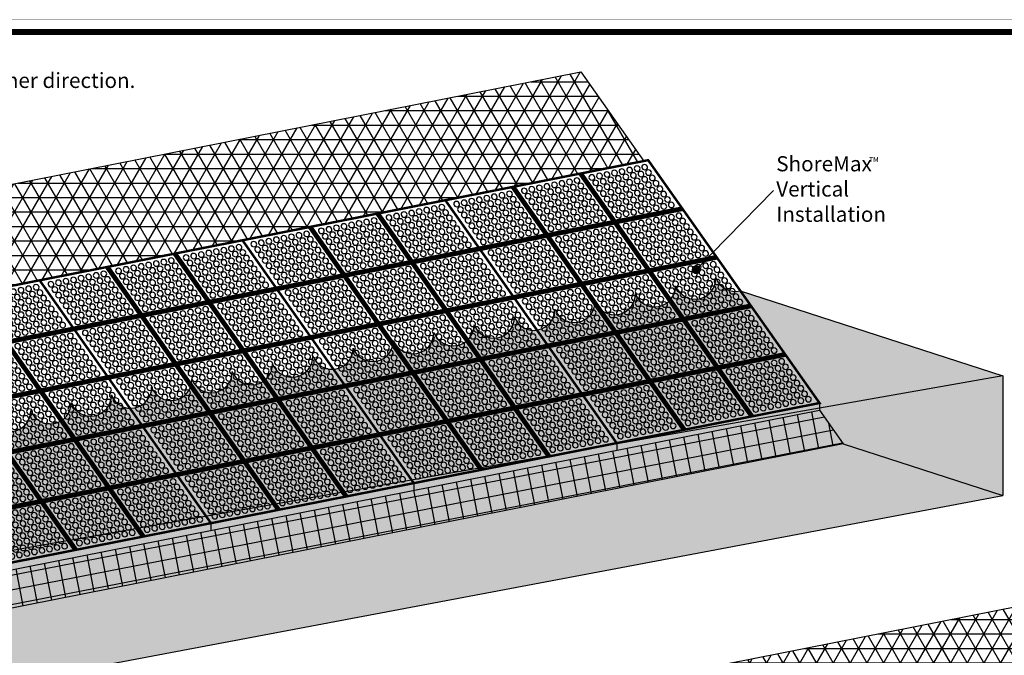
# Model space of a CAD drawing. Units: inches. Extents: x -0.3 to 66.3, y -0.3 to 51.3.
# Drawn here: x 14 to 38.7, y 35.4 to 51.3 of the extents above; entities that cross this region are included whole.
import ezdxf

# ---------------------------------------------------------------- set-up
doc = ezdxf.new("R2010")
doc.units = ezdxf.units.IN
doc.header["$MEASUREMENT"] = 0
doc.linetypes.add('HIDDEN', pattern=[0.375, 0.25, -0.125])
for name, color, linetype in [('Border', 7, 'Continuous'), ('Details', 105, 'Continuous'), ('Figure D', 7, 'Continuous')]:
    doc.layers.add(name, color=color, linetype=linetype)
doc.dimstyles.new('Copy of Standard', dxfattribs={"dimscale": 2.25, "dimtxt": 0.18, "dimasz": 0.1, "dimexe": 0.18, "dimexo": 0.0625, "dimgap": 0.09, "dimtad": 0, "dimtih": 1, "dimtoh": 1, "dimdec": 4, "dimzin": 0, "dimdsep": 46, "dimtxsty": 'Standard', "dimcen": 0.09, "dimadec": 0, "dimazin": 0, "dimtfac": 1, "dimtdec": 4, "dimtofl": 0, "dimtmove": 0, "dimatfit": 3, "dimldrblk": 'DOT', "dimfxl": 0, "dimtolj": 1, "dimtzin": 0, "dimarcsym": 0})
pattern_1 = [(0, (-5.55727, 16.13067), (0.075625, 0.15125), [0, -0.15125])]

# ---------------------------------------------------------------- blocks, each defined once
blk = doc.blocks.new('A$C005D578B')
at = {"layer": 'Details', "const_width": 0.05}
blk.add_lwpolyline([(0.043, 5.06), (3.592, 0.028), (7.794, 0.858), (4.244, 5.89)], close=True, dxfattribs=at)
at = {"layer": 'Details', "const_width": 0.1}
for points in [[(2.844, 5.613), (6.393, 0.581)], [(1.443, 5.337), (4.992, 0.304)], [(0.752, 4.054), (4.954, 4.884)], [(1.462, 3.047), (5.664, 3.877)], [(2.172, 2.041), (6.374, 2.871)], [(2.882, 1.034), (7.084, 1.864)]]:
    blk.add_lwpolyline(points, dxfattribs=at)
at = {"layer": 'Details', "extrusion": (0, 0, -1)}
for centre in [(3.703, 5.654), (3.86, 5.685), (4.016, 5.715), (4.172, 5.745), (2.771, 5.469), (3.079, 5.532), (3.235, 5.562), (3.314, 5.451), (3.391, 5.593), (3.47, 5.481), (3.547, 5.624), (3.626, 5.512), (3.782, 5.542), (3.938, 5.573), (4.017, 5.461), (4.095, 5.603), (4.173, 5.492), (4.251, 5.634), (4.329, 5.522), (1.678, 5.255), (1.835, 5.286), (1.991, 5.317), (2.147, 5.347), (2.303, 5.377), (2.382, 5.266), (2.459, 5.408), (2.538, 5.296), (2.615, 5.438), (2.694, 5.327), (2.85, 5.357), (2.929, 5.245), (3.158, 5.42), (3.237, 5.308), (3.393, 5.339), (3.549, 5.37), (3.627, 5.258), (3.705, 5.4), (3.784, 5.288), (3.861, 5.431), (3.94, 5.319), (4.096, 5.349), (4.252, 5.38), (4.331, 5.268), (4.408, 5.41), (4.487, 5.298), (0.59, 5.04), (0.746, 5.07), (0.902, 5.101), (1.058, 5.131), (1.215, 5.162), (1.293, 5.05), (1.371, 5.192), (1.449, 5.08), (1.757, 5.144), (1.913, 5.174), (1.992, 5.062), (2.069, 5.205), (2.148, 5.093), (2.225, 5.235), (2.304, 5.124), (2.46, 5.154), (2.539, 5.042), (2.617, 5.184), (2.695, 5.073), (2.773, 5.215), (2.851, 5.103), (3.008, 5.134), (3.315, 5.197), (3.394, 5.085), (3.472, 5.227), (3.55, 5.115), (3.706, 5.146), (3.862, 5.177), (3.941, 5.065), (4.019, 5.207), (4.097, 5.095), (4.175, 5.238), (4.253, 5.126), (4.41, 5.156), (4.488, 5.045), (4.566, 5.187), (4.645, 5.075), (0.278, 4.979), (0.357, 4.867), (0.434, 5.009), (0.513, 4.897), (0.669, 4.928), (0.825, 4.959), (0.904, 4.847), (0.981, 4.989), (1.06, 4.877), (1.137, 5.02), (1.216, 4.908), (1.372, 4.938), (1.528, 4.969), (1.607, 4.857), (1.836, 5.032), (1.915, 4.92), (2.071, 4.951), (2.15, 4.839), (2.227, 4.981), (2.306, 4.87), (2.383, 5.012), (2.462, 4.9), (2.618, 4.931), (2.774, 4.961), (2.853, 4.849), (2.93, 4.991), (3.009, 4.88), (3.086, 5.022), (3.165, 4.91), (3.473, 4.973), (3.552, 4.862), (3.629, 5.004), (3.708, 4.892), (3.785, 5.034), (3.864, 4.923), (4.02, 4.953), (4.099, 4.841), (4.176, 4.984), (4.255, 4.872), (4.332, 5.014), (4.411, 4.902), (4.567, 4.933), (4.723, 4.963), (0.435, 4.755), (0.514, 4.643), (0.592, 4.786), (0.67, 4.674), (0.747, 4.816), (0.826, 4.705), (0.982, 4.735), (1.139, 4.766), (1.217, 4.654), (1.295, 4.796), (1.373, 4.684), (1.451, 4.827), (1.53, 4.715), (1.686, 4.745), (1.765, 4.634), (1.994, 4.808), (2.072, 4.697), (2.228, 4.727), (2.384, 4.758), (2.463, 4.646), (2.541, 4.788), (2.619, 4.677), (2.697, 4.819), (2.775, 4.707), (2.932, 4.738), (3.088, 4.768), (3.167, 4.656), (3.244, 4.798), (3.323, 4.687), (3.63, 4.75), (3.787, 4.78), (3.943, 4.811), (4.413, 4.648), (4.569, 4.678), (4.726, 4.708), (4.882, 4.739), (0.593, 4.532), (0.749, 4.562), (0.828, 4.45), (0.905, 4.593), (0.984, 4.481), (1.061, 4.623), (1.14, 4.512), (1.296, 4.542), (1.375, 4.43), (1.452, 4.573), (1.531, 4.461), (1.608, 4.603), (1.687, 4.491), (1.843, 4.522), (2.151, 4.585), (2.23, 4.473), (2.307, 4.615), (2.386, 4.504), (2.542, 4.534), (2.698, 4.565), (2.854, 4.595), (3.01, 4.626), (3.325, 4.432), (3.481, 4.462), (3.789, 4.525), (3.945, 4.556), (4.024, 4.444), (4.101, 4.587), (4.18, 4.475), (4.257, 4.617), (4.336, 4.505), (4.492, 4.536), (4.571, 4.424), (4.648, 4.566), (4.727, 4.455), (4.804, 4.597), (4.883, 4.485), (4.96, 4.627), (5.039, 4.515), (0.672, 4.42), (0.75, 4.308), (0.907, 4.339), (0.985, 4.227), (1.063, 4.37), (1.141, 4.258), (1.219, 4.4), (1.297, 4.288), (1.454, 4.319), (1.61, 4.349), (1.766, 4.38), (1.922, 4.41), (2.388, 4.249), (2.544, 4.279), (2.7, 4.31), (2.856, 4.341), (2.935, 4.229), (3.013, 4.371), (3.091, 4.259), (3.169, 4.401), (3.248, 4.29), (3.404, 4.32), (3.56, 4.351), (3.639, 4.239), (3.868, 4.414), (3.946, 4.302), (4.103, 4.332), (4.181, 4.221), (4.258, 4.363), (4.337, 4.251), (4.415, 4.394), (4.493, 4.282), (4.65, 4.312), (4.806, 4.343), (4.884, 4.231), (4.962, 4.373), (5.041, 4.262), (5.118, 4.404), (5.197, 4.292), (0.829, 4.197), (1.3, 4.033), (1.456, 4.064), (1.612, 4.094), (1.768, 4.125), (1.924, 4.155), (2.003, 4.044), (2.08, 4.186), (2.159, 4.074), (2.467, 4.137), (2.546, 4.025), (2.623, 4.168), (2.702, 4.056), (2.779, 4.198), (2.858, 4.087), (3.014, 4.117), (3.17, 4.147), (3.249, 4.036), (3.326, 4.178), (3.405, 4.066), (3.482, 4.208), (3.561, 4.097), (3.717, 4.127), (4.025, 4.19), (4.104, 4.078), (4.26, 4.109), (4.416, 4.14), (4.495, 4.028), (4.572, 4.17), (4.651, 4.058), (4.728, 4.201), (4.807, 4.089), (4.963, 4.119), (5.119, 4.15), (5.198, 4.038), (5.276, 4.18), (5.354, 4.069), (0.988, 3.972), (1.066, 3.86), (1.144, 4.003), (1.223, 3.891), (1.378, 3.922), (1.535, 3.952), (1.613, 3.84), (1.691, 3.983), (1.77, 3.871), (1.847, 4.013), (1.926, 3.901), (2.082, 3.932), (2.161, 3.82), (2.238, 3.962), (2.317, 3.851), (2.625, 3.914), (2.781, 3.944), (2.86, 3.832), (2.937, 3.975), (3.015, 3.863), (3.093, 4.005), (3.172, 3.894), (3.328, 3.924), (3.407, 3.812), (3.484, 3.954), (3.563, 3.843), (3.64, 3.985), (3.719, 3.873), (3.796, 4.015), (3.875, 3.904), (4.183, 3.967), (4.262, 3.855), (4.339, 3.997), (4.418, 3.885), (4.574, 3.916), (4.73, 3.947), (4.809, 3.835), (4.886, 3.977), (4.965, 3.865), (5.042, 4.008), (5.121, 3.896), (5.277, 3.926), (5.433, 3.957), (1.145, 3.749), (1.224, 3.637), (1.301, 3.779), (1.38, 3.667), (1.457, 3.81), (1.536, 3.698), (1.692, 3.729), (1.771, 3.617), (1.848, 3.759), (1.927, 3.647), (2.004, 3.79), (2.083, 3.678), (2.239, 3.708), (2.396, 3.739), (2.474, 3.627), (2.703, 3.802), (2.782, 3.69), (2.938, 3.721), (3.017, 3.609), (3.094, 3.751), (3.173, 3.64), (3.25, 3.782), (3.329, 3.67), (3.485, 3.701), (3.641, 3.731), (3.72, 3.619), (3.798, 3.761), (3.876, 3.65), (3.954, 3.792), (4.033, 3.68), (4.34, 3.743), (4.496, 3.774), (4.652, 3.805), (4.967, 3.611), (5.123, 3.641), (5.279, 3.672), (5.435, 3.702), (5.592, 3.732), (5.67, 3.621), (1.303, 3.525), (1.382, 3.414), (1.459, 3.556), (1.538, 3.444), (1.615, 3.586), (1.694, 3.475), (1.85, 3.505), (2.006, 3.536), (2.085, 3.424), (2.162, 3.566), (2.241, 3.454), (2.318, 3.597), (2.397, 3.485), (2.553, 3.515), (2.861, 3.578), (2.94, 3.467), (3.096, 3.497), (3.252, 3.528), (3.408, 3.558), (3.564, 3.589), (4.035, 3.425), (4.191, 3.456), (4.499, 3.519), (4.577, 3.407), (4.655, 3.549), (4.734, 3.438), (4.811, 3.58), (4.89, 3.468), (5.046, 3.499), (5.202, 3.529), (5.281, 3.418), (5.358, 3.56), (5.437, 3.448), (5.514, 3.59), (5.593, 3.479), (5.749, 3.509), (1.46, 3.302), (1.616, 3.332), (1.695, 3.22), (1.772, 3.363), (1.851, 3.251), (1.929, 3.393), (2.007, 3.282), (2.163, 3.312), (2.32, 3.343), (2.476, 3.373), (2.632, 3.404), (3.098, 3.242), (3.254, 3.273), (3.41, 3.304), (3.566, 3.334), (3.645, 3.222), (3.722, 3.364), (3.801, 3.253), (3.879, 3.395), (3.957, 3.283), (4.114, 3.314), (4.192, 3.202), (4.27, 3.344), (4.348, 3.232), (4.656, 3.295), (4.812, 3.326), (4.891, 3.214), (4.968, 3.357), (5.047, 3.245), (5.124, 3.387), (5.203, 3.275), (5.359, 3.306), (5.516, 3.336), (5.594, 3.225), (5.672, 3.367), (5.75, 3.255), (5.828, 3.397), (5.907, 3.285), (1.539, 3.19), (2.01, 3.027), (2.166, 3.057), (2.322, 3.088), (2.478, 3.118), (2.557, 3.007), (2.634, 3.149), (2.713, 3.037), (2.79, 3.179), (2.869, 3.067), (3.177, 3.131), (3.256, 3.019), (3.333, 3.161), (3.412, 3.049), (3.489, 3.192), (3.568, 3.08), (3.724, 3.111), (3.803, 2.999), (3.88, 3.141), (3.959, 3.029), (4.036, 3.171), (4.115, 3.06), (4.271, 3.09), (4.427, 3.121), (4.506, 3.009), (4.735, 3.184), (4.814, 3.072), (4.97, 3.102), (5.126, 3.133), (5.205, 3.021), (5.282, 3.164), (5.361, 3.052), (5.438, 3.194), (5.517, 3.082), (5.673, 3.113), (5.752, 3.001), (5.829, 3.143), (5.908, 3.032), (5.985, 3.174), (6.064, 3.062), (1.697, 2.966), (1.776, 2.854), (1.854, 2.996), (1.932, 2.884), (2.088, 2.915), (2.167, 2.803), (2.244, 2.946), (2.323, 2.834), (2.401, 2.976), (2.479, 2.864), (2.636, 2.895), (2.792, 2.925), (2.87, 2.814), (2.948, 2.956), (3.027, 2.844), (3.334, 2.907), (3.413, 2.795), (3.491, 2.938), (3.569, 2.826), (3.646, 2.968), (3.725, 2.857), (3.881, 2.887), (4.038, 2.918), (4.116, 2.806), (4.194, 2.948), (4.272, 2.836), (4.35, 2.978), (4.429, 2.867), (4.585, 2.897), (4.893, 2.96), (4.971, 2.848), (5.049, 2.991), (5.128, 2.879), (5.283, 2.91), (5.362, 2.798), (5.44, 2.94), (5.518, 2.828), (5.596, 2.971), (5.675, 2.859), (5.831, 2.889), (5.987, 2.92), (6.143, 2.95), (1.855, 2.742), (1.934, 2.63), (2.011, 2.773), (2.09, 2.661), (2.246, 2.692), (2.402, 2.722), (2.481, 2.61), (2.558, 2.753), (2.637, 2.641), (2.714, 2.783), (2.793, 2.671), (2.949, 2.702), (3.028, 2.59), (3.105, 2.732), (3.184, 2.621), (3.492, 2.684), (3.648, 2.714), (3.727, 2.602), (3.804, 2.745), (3.883, 2.633), (3.96, 2.775), (4.039, 2.664), (4.195, 2.694), (4.351, 2.724), (4.43, 2.613), (4.507, 2.755), (4.586, 2.643), (4.664, 2.785), (4.742, 2.674), (5.05, 2.737), (5.206, 2.767), (5.677, 2.604), (5.833, 2.635), (5.989, 2.665), (6.145, 2.695), (6.301, 2.726), (6.38, 2.614), (2.013, 2.519), (2.091, 2.407), (2.169, 2.549), (2.247, 2.437), (2.325, 2.58), (2.403, 2.468), (2.56, 2.499), (2.638, 2.387), (2.716, 2.529), (2.794, 2.417), (2.872, 2.56), (2.951, 2.448), (3.107, 2.478), (3.263, 2.509), (3.342, 2.397), (3.571, 2.572), (3.65, 2.46), (3.806, 2.491), (3.962, 2.521), (4.118, 2.552), (4.274, 2.582), (4.588, 2.388), (4.745, 2.419), (4.901, 2.449), (5.209, 2.512), (5.287, 2.401), (5.365, 2.543), (5.443, 2.431), (5.521, 2.574), (5.599, 2.462), (5.756, 2.492), (5.912, 2.523), (5.99, 2.411), (6.068, 2.553), (6.147, 2.442), (6.224, 2.584), (6.303, 2.472), (6.459, 2.502), (6.538, 2.391), (2.17, 2.295), (2.249, 2.184), (2.326, 2.326), (2.405, 2.214), (2.482, 2.357), (2.561, 2.245), (2.717, 2.275), (2.873, 2.306), (3.029, 2.336), (3.186, 2.367), (3.808, 2.236), (3.964, 2.266), (4.12, 2.297), (4.199, 2.185), (4.276, 2.327), (4.355, 2.216), (4.432, 2.358), (4.511, 2.246), (4.667, 2.277), (4.823, 2.307), (4.902, 2.195), (4.979, 2.338), (5.058, 2.226), (5.366, 2.289), (5.522, 2.319), (5.601, 2.208), (5.678, 2.35), (5.757, 2.238), (5.834, 2.381), (5.913, 2.269), (6.069, 2.299), (6.148, 2.188), (6.225, 2.33), (6.304, 2.218), (6.382, 2.36), (6.46, 2.249), (6.616, 2.279), (2.563, 1.99), (2.719, 2.02), (2.875, 2.051), (3.032, 2.081), (3.188, 2.112), (3.267, 2), (3.344, 2.142), (3.423, 2.031), (3.5, 2.173), (3.579, 2.061), (3.887, 2.124), (3.965, 2.012), (4.043, 2.155), (4.122, 2.043), (4.278, 2.074), (4.434, 2.104), (4.512, 1.992), (4.59, 2.134), (4.669, 2.023), (4.746, 2.165), (4.825, 2.053), (4.981, 2.084), (5.137, 2.114), (5.216, 2.002), (5.445, 2.177), (5.524, 2.065), (5.68, 2.096), (5.759, 1.984), (5.836, 2.127), (5.914, 2.015), (5.992, 2.157), (6.071, 2.045), (6.227, 2.076), (6.383, 2.106), (6.462, 1.995), (6.539, 2.137), (6.618, 2.025), (6.695, 2.167), (6.774, 2.056), (2.407, 1.959), (2.486, 1.847), (2.642, 1.878), (2.798, 1.909), (2.877, 1.797), (2.954, 1.939), (3.033, 1.827), (3.11, 1.97), (3.189, 1.858), (3.345, 1.888), (3.424, 1.777), (3.501, 1.919), (3.58, 1.807), (3.658, 1.949), (3.736, 1.837), (4.044, 1.901), (4.123, 1.789), (4.2, 1.931), (4.279, 1.819), (4.356, 1.962), (4.435, 1.85), (4.591, 1.881), (4.747, 1.911), (4.826, 1.799), (4.904, 1.941), (4.982, 1.83), (5.06, 1.972), (5.138, 1.86), (5.295, 1.891), (5.373, 1.779), (5.602, 1.954), (5.681, 1.842), (5.837, 1.872), (5.993, 1.903), (6.072, 1.791), (6.149, 1.934), (6.228, 1.822), (6.306, 1.964), (6.384, 1.852), (6.54, 1.883), (6.697, 1.913), (6.853, 1.944), (2.565, 1.736), (2.644, 1.624), (2.721, 1.766), (2.8, 1.654), (2.956, 1.685), (3.034, 1.573), (3.112, 1.716), (3.191, 1.604), (3.268, 1.746), (3.347, 1.634), (3.503, 1.665), (3.659, 1.695), (3.738, 1.584), (3.815, 1.726), (3.894, 1.614), (4.202, 1.677), (4.358, 1.708), (4.437, 1.596), (4.514, 1.738), (4.593, 1.627), (4.67, 1.769), (4.749, 1.657), (4.905, 1.688), (4.984, 1.576), (5.061, 1.718), (5.14, 1.606), (5.217, 1.748), (5.296, 1.637), (5.452, 1.667), (5.76, 1.73), (5.916, 1.761), (6.387, 1.598), (6.543, 1.628), (6.699, 1.659), (6.855, 1.689), (6.934, 1.577), (7.011, 1.719), (7.09, 1.608), (2.722, 1.512), (2.801, 1.4), (2.879, 1.543), (2.957, 1.431), (3.113, 1.462), (3.269, 1.492), (3.348, 1.38), (3.426, 1.523), (3.504, 1.411), (3.582, 1.553), (3.66, 1.441), (3.817, 1.472), (3.973, 1.502), (4.052, 1.391), (4.281, 1.565), (4.359, 1.454), (4.515, 1.484), (4.671, 1.515), (4.828, 1.545), (5.298, 1.382), (5.454, 1.412), (5.611, 1.443), (5.918, 1.506), (5.997, 1.394), (6.074, 1.536), (6.153, 1.425), (6.23, 1.567), (6.309, 1.455), (6.465, 1.486), (6.544, 1.374), (6.621, 1.516), (6.7, 1.405), (6.778, 1.547), (6.856, 1.435), (7.013, 1.465), (7.169, 1.496), (7.247, 1.384), (2.88, 1.289), (2.959, 1.177), (3.036, 1.319), (3.115, 1.207), (3.192, 1.35), (3.271, 1.238), (3.427, 1.269), (3.583, 1.299), (3.739, 1.33), (3.895, 1.36), (4.21, 1.166), (4.518, 1.229), (4.674, 1.26), (4.83, 1.291), (4.909, 1.179), (4.986, 1.321), (5.065, 1.209), (5.142, 1.351), (5.221, 1.24), (5.377, 1.27), (5.533, 1.301), (5.612, 1.189), (5.689, 1.331), (5.768, 1.219), (6.076, 1.282), (6.155, 1.171), (6.232, 1.313), (6.311, 1.201), (6.388, 1.344), (6.467, 1.232), (6.623, 1.262), (6.779, 1.293), (6.858, 1.181), (6.935, 1.323), (7.014, 1.212), (7.091, 1.354), (7.17, 1.242), (7.326, 1.272), (7.405, 1.161), (3.273, 0.983), (3.429, 1.014), (3.585, 1.044), (3.741, 1.075), (3.82, 0.963), (3.898, 1.105), (3.976, 0.994), (4.054, 1.136), (4.133, 1.024), (4.289, 1.054), (4.596, 1.118), (4.675, 1.006), (4.753, 1.148), (4.831, 1.036), (4.987, 1.067), (5.143, 1.098), (5.222, 0.986), (5.3, 1.128), (5.378, 1.016), (5.456, 1.158), (5.535, 1.047), (5.691, 1.077), (5.769, 0.965), (5.847, 1.108), (5.926, 0.996), (6.233, 1.059), (6.39, 1.089), (6.468, 0.978), (6.546, 1.12), (6.624, 1.008), (6.702, 1.151), (6.78, 1.039), (6.937, 1.069), (7.015, 0.958), (7.093, 1.1), (7.172, 0.988), (7.249, 1.13), (7.328, 1.019), (7.484, 1.049), (3.117, 0.953), (3.196, 0.841), (3.352, 0.871), (3.431, 0.76), (3.508, 0.902), (3.587, 0.79), (3.664, 0.933), (3.743, 0.821), (3.899, 0.851), (4.055, 0.882), (4.134, 0.77), (4.211, 0.912), (4.29, 0.801), (4.367, 0.943), (4.446, 0.831), (4.754, 0.894), (4.833, 0.782), (4.91, 0.925), (4.989, 0.813), (5.066, 0.955), (5.145, 0.844), (5.301, 0.874), (5.38, 0.762), (5.457, 0.904), (5.536, 0.793), (5.613, 0.935), (5.692, 0.823), (5.848, 0.854), (6.004, 0.884), (6.083, 0.772), (6.312, 0.947), (6.391, 0.835), (6.547, 0.866), (6.626, 0.754), (6.703, 0.897), (6.782, 0.785), (6.859, 0.927), (6.938, 0.815), (7.094, 0.846), (7.25, 0.876), (7.406, 0.907), (7.563, 0.937), (3.275, 0.729), (3.353, 0.617), (3.51, 0.648), (3.665, 0.679), (3.744, 0.567), (3.822, 0.709), (3.9, 0.597), (3.978, 0.74), (4.057, 0.628), (4.213, 0.658), (4.369, 0.689), (4.448, 0.577), (4.525, 0.719), (4.604, 0.608), (4.912, 0.671), (4.99, 0.559), (5.068, 0.701), (5.147, 0.589), (5.224, 0.732), (5.302, 0.62), (5.459, 0.651), (5.615, 0.681), (5.694, 0.569), (5.771, 0.711), (5.85, 0.6), (5.927, 0.742), (6.006, 0.63), (6.162, 0.661), (6.47, 0.724), (3.432, 0.506), (3.511, 0.394), (3.588, 0.536), (3.667, 0.424), (3.823, 0.455), (3.979, 0.486), (4.058, 0.374), (4.135, 0.516), (4.214, 0.404), (4.291, 0.547), (4.37, 0.435), (4.526, 0.465), (4.605, 0.354), (4.683, 0.496), (4.761, 0.384), (5.069, 0.447), (5.225, 0.478), (5.381, 0.508), (5.537, 0.539), (3.59, 0.282), (3.669, 0.171), (3.746, 0.313), (3.825, 0.201), (3.902, 0.344), (3.981, 0.232), (4.137, 0.262), (4.293, 0.293), (4.449, 0.323)]:
    blk.add_ellipse(centre, major_axis=(-0.0576, 0.0214), ratio=0.890988, dxfattribs=at)

msp = doc.modelspace()

# ---------------------------------------------------------------- hatches: boundary and pattern name
at = {"layer": 'Details'}
h = msp.add_hatch(dxfattribs=at)
h.set_pattern_fill('NET3', color=5, scale=2.904, style=0)
h.set_pattern_definition([(0, (66.68555, 18.8964), (0, 0.363), []), (60, (66.68555, 18.8964), (-0.3143672, 0.1815), []), (120, (66.68555, 18.8964), (-0.3143672, -0.1815), [])])
h.paths.add_polyline_path([(2.649, 44.976), (4.335, 42.586), (4.335, 42.764), (29.646, 47.762), (28.07, 49.997)])
at = {"layer": 'Details', "true_color": 0xb1e7e7}
h = msp.add_hatch(dxfattribs=at)
h.set_pattern_fill('DOTS', color=254, scale=2.42, style=0)
h.set_pattern_definition(pattern_1)
h.paths.add_polyline_path([(38.644, 42.379), (32.066, 44.509, -0.37699), (31.455, 44.83, -0.838167), (30.445, 44.634, -0.838167), (29.435, 44.439, -0.838167), (28.424, 44.243, -0.838167), (27.414, 44.048, -0.838167), (26.404, 43.853, -0.838167), (25.393, 43.657, -0.838167), (24.383, 43.462, -0.838167), (23.373, 43.266, -0.838167), (22.362, 43.071, -0.838167), (21.352, 42.876, -0.838167), (20.342, 42.68, -0.838167), (19.332, 42.485, -0.838167), (18.321, 42.289, -0.838167), (17.311, 42.094, -0.838167), (16.301, 41.899, -0.838167), (15.29, 41.703, -0.838167), (14.28, 41.508, -0.838167), (13.27, 41.312, -0.838167), (12.259, 41.117, -0.838167), (11.249, 40.921, -0.838167), (10.239, 40.726, -0.838167), (9.228, 40.531, -0.838167), (8.218, 40.335, -0.838167), (7.208, 40.14, -0.257617), (6.971, 39.694), (12.775, 37.814)])
h = msp.add_hatch(dxfattribs=at)
h.set_pattern_fill('DOTS', color=254, scale=2.42, style=0)
h.set_pattern_definition(pattern_1)
h.paths.add_polyline_path([(12.775, 37.814), (12.775, 34.5), (38.644, 39.376), (38.644, 42.379)])
at = {"layer": 'Details'}
h = msp.add_hatch(dxfattribs=at)
h.set_pattern_fill('NET', color=3, scale=2.904, angle=11, style=0)
h.set_pattern_definition([(11, (66.95995, 21.46274), (-0.0692637, 0.3563307), []), (101, (66.95995, 21.46274), (-0.3563307, -0.0692637), [])])
h.paths.add_polyline_path([(34.648, 40.67), (34.051, 41.517), (8.629, 36.496), (9.226, 35.65)])
h = msp.add_hatch(dxfattribs=at)
h.set_pattern_fill('NET3', color=5, scale=2.904, style=0)
h.set_pattern_definition([(0, (79.04093, 5.77586), (0, 0.363), []), (60, (79.04093, 5.77586), (-0.3143672, 0.1815), []), (120, (79.04093, 5.77586), (-0.3143672, -0.1815), [])])
h.paths.add_polyline_path([(15.004, 31.856), (16.69, 29.465), (16.69, 29.643), (42.002, 34.642), (40.426, 36.876)])

# ---------------------------------------------------------------- linework, layer by layer
at = {"layer": 'Border', "const_width": 0.15}
msp.add_lwpolyline([(0, 0), (66, 0), (66, 51), (0, 51)], close=True, dxfattribs=at)
at = {"layer": 'Defpoints', "const_width": 0.01}
msp.add_lwpolyline([(-0.301, -0.301), (66.301, -0.301), (66.301, 51.301), (-0.301, 51.301)], close=True, dxfattribs=at)
at = {"layer": 'Details', "color": 5}
for points in [[(6.482, 39.541), (2.649, 44.976), (28.07, 49.997), (29.646, 47.762)], [(17.979, 27.638), (15.004, 31.856), (40.426, 36.876), (42.002, 34.642)]]:
    msp.add_lwpolyline(points, dxfattribs=at)
at = {"layer": 'Details', "color": 254, "linetype": 'HIDDEN'}
for points in [[(28.967, 40.691), (34.051, 41.695), (29.756, 47.784), (24.672, 46.78)], [(23.882, 39.687), (28.967, 40.691), (24.672, 46.78), (19.588, 45.776)], [(18.798, 38.683), (23.882, 39.687), (19.588, 45.776), (14.504, 44.772)], [(13.714, 37.678), (18.798, 38.682), (14.503, 44.772), (9.419, 43.768)]]:
    msp.add_lwpolyline(points, close=True, dxfattribs=at)
at = {"layer": 'Details', "color": 83}
for points in [[(28.062, 47.449), (32.356, 41.36)], [(26.367, 47.115), (30.661, 41.025)], [(24.672, 46.78), (28.967, 40.691)], [(5.194, 41.546), (30.615, 46.566)], [(22.977, 46.445), (27.272, 40.356)], [(21.283, 46.111), (25.577, 40.021)], [(19.588, 45.776), (23.882, 39.687)], [(17.893, 45.441), (22.188, 39.352)], [(6.053, 40.328), (31.474, 45.348)], [(16.198, 45.107), (20.493, 39.017)], [(14.504, 44.772), (18.798, 38.683)], [(12.809, 44.437), (17.103, 38.348)], [(6.912, 39.11), (32.333, 44.131)], [(11.114, 44.102), (15.408, 38.013)], [(7.771, 37.892), (33.192, 42.913)], [(4.335, 42.586), (8.629, 36.496), (34.051, 41.517)], [(32.356, 41.36), (34.051, 41.695)]]:
    msp.add_lwpolyline(points, dxfattribs=at)
at = {"layer": 'Details', "color": 254, "true_color": 0xb1e7e7}
msp.add_lwpolyline([(13.27, 41.312, 0.838167), (14.28, 41.508, 0.838167), (15.29, 41.703, 0.838167), (16.301, 41.899, 0.838167), (17.311, 42.094, 0.838167), (18.321, 42.289, 0.838167), (19.332, 42.485, 0.838167), (20.342, 42.68, 0.838167), (21.352, 42.876, 0.838167), (22.362, 43.071, 0.838167), (23.373, 43.266, 0.838167), (24.383, 43.462, 0.838167), (25.393, 43.657, 0.838167), (26.404, 43.853, 0.838167), (27.414, 44.048, 0.838167), (28.424, 44.243, 0.838167), (29.435, 44.439, 0.838167), (30.445, 44.634, 0.838167), (31.455, 44.83, 0.37699), (32.066, 44.509)], format="xyb", dxfattribs=at)
for points in [[(32.066, 44.509), (38.644, 42.379)], [(38.644, 42.379), (12.775, 37.814)], [(38.644, 42.379), (38.644, 39.376)], [(34.648, 40.67), (38.644, 39.376)], [(12.775, 34.5), (38.644, 39.376)]]:
    msp.add_lwpolyline(points, dxfattribs=at)
at = {"layer": 'Details', "color": 3}
msp.add_lwpolyline([(34.051, 41.517), (34.648, 40.67), (9.226, 35.65), (6.482, 39.541)], dxfattribs=at)
at = {"layer": 'Details'}
for points in [[(34.051, 41.695), (34.051, 41.517)], [(28.967, 40.691), (28.967, 40.513)], [(23.882, 39.687), (23.882, 39.509)], [(18.798, 38.683), (18.798, 38.505)]]:
    msp.add_lwpolyline(points, dxfattribs=at)

# ---------------------------------------------------------------- block references
at = {"layer": 'Details', "xscale": 1.21, "yscale": 1.21, "zscale": 1.21}
for p in [(24.621, 40.657), (19.536, 39.653), (14.452, 38.649), (9.368, 37.645)]:
    msp.add_blockref('A$C005D578B', p, dxfattribs=at)

# ---------------------------------------------------------------- texts
at = {"layer": 'Figure D'}
for s, insert, char_height, width, attachment_point in [('{\\fTimes New Roman|b0|i0|c0|p18;*ShoreMax   Mats can be placed on slope in either direction.}', (2.574, 49.974), 0.37969, 22.15637, 1), ('{\\fTimes New Roman|b0|i0|c0|p18;ShoreMax\\PVertical Installation}', (32.967, 47.884), 0.37969, 1.51409, 1), ('{\\fTimes New Roman|b0|i0|c0|p18;TM}', (35.413, 47.86), 0.125, 0.5, 2)]:
    msp.add_mtext(s, dxfattribs=dict(at, insert=insert, char_height=char_height, width=width, attachment_point=attachment_point))

# ---------------------------------------------------------------- leaders
msp.add_leader([(30.962, 45.039), (32.894, 47.024)], dimstyle='Copy of Standard', override={"dimgap": 0.09, "dimtad": 0, "dimldrblk": 'Dot'}, dxfattribs=at)

doc.saveas('drawing.dxf')
